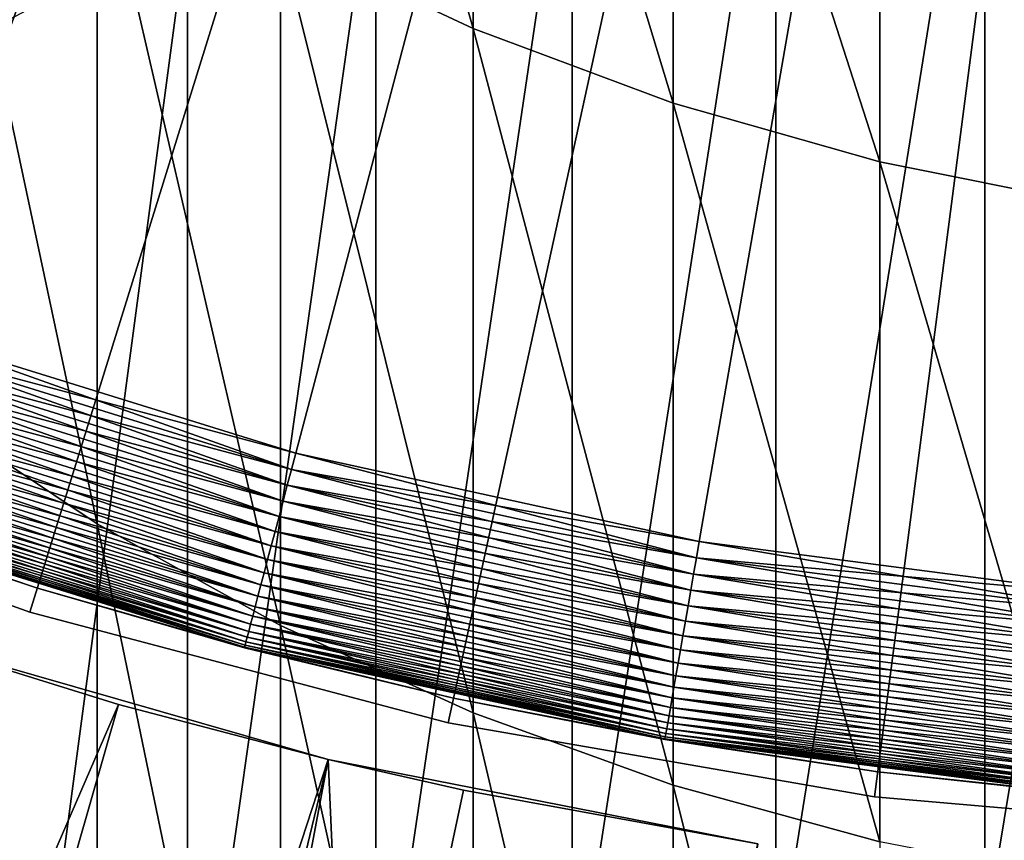
# Model space of a CAD drawing. Extents: x -90 to 90, y -211 to 68.
# Drawn here: x -6 to -2, y -20 to -17 of the extents above; entities that cross this region are included whole.
import ezdxf

# ---------------------------------------------------------------- set-up
doc = ezdxf.new("R2010")
doc.units = 0
for name, color, linetype in [('L2', 7, 'CONTINUOUS'), ('L7', 7, 'CONTINUOUS'), ('L8', 7, 'CONTINUOUS'), ('L9', 7, 'CONTINUOUS')]:
    doc.layers.add(name, color=color, linetype=linetype)

msp = doc.modelspace()

# ---------------------------------------------------------------- linework, layer by layer
at = {"layer": 'L2', "color": 7}
for points in [[(-4.937755, -16.41761, 1111.748), (-4.937755, -14.08173, 1105.895), (-4.171936, -16.77672, 1111.59)], [(-4.171936, -16.77672, 1111.59), (-4.937755, -14.08173, 1105.895), (-4.171936, -14.45088, 1105.762)], [(-4.171936, -16.77672, 1111.59), (-4.171936, -14.45088, 1105.762), (-3.375229, -17.07423, 1111.459)], [(-3.375229, -17.07423, 1111.459), (-4.171936, -14.45088, 1105.762), (-3.375229, -14.7567, 1105.652)], [(-3.375229, -17.07423, 1111.459), (-3.375229, -14.7567, 1105.652), (-2.553533, -17.30794, 1111.357)], [(-2.553533, -17.30794, 1111.357), (-3.375229, -14.7567, 1105.652), (-2.553533, -14.99695, 1105.566)], [(-2.553533, -17.30794, 1111.357), (-2.553533, -14.99695, 1105.566), (-1.712931, -17.47613, 1111.283)], [(-1.712931, -17.47613, 1111.283), (-2.553533, -14.99695, 1105.566), (-1.712931, -15.16983, 1105.504)], [(-1.287482, -20.28386, 1150.677), (-1.287482, -15.25335, 1144.998), (-2.135209, -20.39076, 1150.576)], [(-2.135209, -20.39076, 1150.576), (-1.287482, -15.25335, 1144.998), (-2.135209, -15.36699, 1144.904)], [(-2.135209, -20.39076, 1150.576), (-2.135209, -15.36699, 1144.904), (-2.967128, -20.5501, 1150.424)], [(-2.967128, -20.5501, 1150.424), (-2.135209, -15.36699, 1144.904), (-2.967128, -15.53639, 1144.764)], [(-6.354323, -18.28895, 1117.879), (-6.354323, -15.52568, 1112.14), (-5.667018, -18.74733, 1117.639)], [(-5.667018, -18.74733, 1117.639), (-6.354323, -15.52568, 1112.14), (-5.667018, -15.99957, 1111.932)], [(-2.967128, -20.5501, 1150.424), (-2.967128, -15.53639, 1144.764), (-3.77708, -20.76073, 1150.224)], [(-3.77708, -20.76073, 1150.224), (-2.967128, -15.53639, 1144.764), (-3.77708, -15.7603, 1144.579)], [(-3.77708, -20.76073, 1150.224), (-3.77708, -15.7603, 1144.579), (-4.559067, -21.02107, 1149.977)], [(-4.559067, -21.02107, 1149.977), (-3.77708, -15.7603, 1144.579), (-4.559067, -16.03707, 1144.351)], [(-5.667018, -18.74733, 1117.639), (-5.667018, -15.99957, 1111.932), (-4.937755, -19.1517, 1117.426)], [(-4.937755, -19.1517, 1117.426), (-5.667018, -15.99957, 1111.932), (-4.937755, -16.41761, 1111.748)], [(-4.559067, -21.02107, 1149.977), (-4.559067, -16.03707, 1144.351), (-5.3073, -21.3292, 1149.685)], [(-5.3073, -21.3292, 1149.685), (-4.559067, -16.03707, 1144.351), (-5.3073, -16.36465, 1144.08)], [(-5.3073, -21.3292, 1149.685), (-5.3073, -16.36465, 1144.08), (-6.01624, -21.68284, 1149.349)], [(-6.01624, -21.68284, 1149.349), (-5.3073, -16.36465, 1144.08), (-6.01624, -16.74061, 1143.769)], [(-4.937755, -19.1517, 1117.426), (-4.937755, -16.41761, 1111.748), (-4.171936, -19.49906, 1117.244)], [(-4.171936, -19.49906, 1117.244), (-4.937755, -16.41761, 1111.748), (-4.171936, -16.77672, 1111.59)], [(-4.171936, -19.49906, 1117.244), (-4.171936, -16.77672, 1111.59), (-3.375229, -19.78684, 1117.093)], [(-3.375229, -19.78684, 1117.093), (-4.171936, -16.77672, 1111.59), (-3.375229, -17.07423, 1111.459)], [(-3.375229, -19.78684, 1117.093), (-3.375229, -17.07423, 1111.459), (-2.553533, -20.01291, 1116.974)], [(-2.553533, -20.01291, 1116.974), (-3.375229, -17.07423, 1111.459), (-2.553533, -17.30794, 1111.357)], [(-2.553533, -20.01291, 1116.974), (-2.553533, -17.30794, 1111.357), (-1.712931, -20.17559, 1116.889)], [(-1.712931, -20.17559, 1116.889), (-2.553533, -17.30794, 1111.357), (-1.712931, -17.47613, 1111.283)], [(-6.354323, -21.4415, 1123.414), (-6.354323, -18.28895, 1117.879), (-5.667018, -21.8822, 1123.142)], [(-5.667018, -21.8822, 1123.142), (-6.354323, -18.28895, 1117.879), (-5.667018, -18.74733, 1117.639)], [(-5.667018, -21.8822, 1123.142), (-5.667018, -18.74733, 1117.639), (-4.937755, -22.27097, 1122.902)], [(-4.937755, -22.27097, 1122.902), (-5.667018, -18.74733, 1117.639), (-4.937755, -19.1517, 1117.426)], [(-4.937755, -22.27097, 1122.902), (-4.937755, -19.1517, 1117.426), (-4.171936, -22.60493, 1122.697)], [(-4.171936, -22.60493, 1122.697), (-4.937755, -19.1517, 1117.426), (-4.171936, -19.49906, 1117.244)], [(-4.171936, -22.60493, 1122.697), (-4.171936, -19.49906, 1117.244), (-3.375229, -22.8816, 1122.526)], [(-3.375229, -22.8816, 1122.526), (-4.171936, -19.49906, 1117.244), (-3.375229, -19.78684, 1117.093)], [(-3.375229, -22.8816, 1122.526), (-3.375229, -19.78684, 1117.093), (-2.553533, -23.09895, 1122.392)], [(-2.553533, -23.09895, 1122.392), (-3.375229, -19.78684, 1117.093), (-2.553533, -20.01291, 1116.974)]]:
    msp.add_3dface(points, dxfattribs=at)
at = {"layer": 'L7', "color": 130}
for points in [[(-9.431113, -16.60916, 965), (-7.968398, -17.35842, 965), (0, 0, 965)], [(0, 0, 886), (-7.968398, -17.35842, 886), (-9.431113, -16.60916, 886)], [(0, 0, 965), (-7.968398, -17.35842, 965), (-6.446688, -17.97916, 965)], [(-6.446688, -17.97916, 886), (-7.968398, -17.35842, 886), (0, 0, 886)], [(0, 0, 965), (-6.446688, -17.97916, 965), (-4.877248, -18.46679, 965)], [(0, 0, 886), (-4.877248, -18.46679, 886), (-6.446688, -17.97916, 886)], [(-4.877248, -18.46679, 965), (-3.271699, -18.8177, 965), (0, 0, 965)], [(0, 0, 886), (-3.271699, -18.8177, 886), (-4.877248, -18.46679, 886)], [(0, 0, 965), (-3.271699, -18.8177, 965), (-1.641928, -19.0293, 965)], [(-1.641928, -19.0293, 886), (-3.271699, -18.8177, 886), (0, 0, 886)], [(-6.468985, -18.04135, 886.0027), (-6.446688, -17.97916, 886), (-4.877248, -18.46679, 886)], [(-4.894117, -18.53067, 964.9973), (-6.446688, -17.97916, 965), (-6.468985, -18.04135, 964.9973)], [(-4.877248, -18.46679, 965), (-6.446688, -17.97916, 965), (-4.894117, -18.53067, 964.9973)], [(-6.491131, -18.10311, 886.0109), (-6.468985, -18.04135, 886.0027), (-4.894117, -18.53067, 886.0027)], [(-4.910872, -18.5941, 964.9891), (-6.468985, -18.04135, 964.9973), (-6.491131, -18.10311, 964.9891)], [(-6.468985, -18.04135, 886.0027), (-4.877248, -18.46679, 886), (-4.894117, -18.53067, 886.0027)], [(-4.894117, -18.53067, 964.9973), (-6.468985, -18.04135, 964.9973), (-4.910872, -18.5941, 964.9891)], [(-6.512973, -18.16402, 886.0245), (-6.491131, -18.10311, 886.0109), (-4.910872, -18.5941, 886.0109)], [(-4.927396, -18.65667, 964.9755), (-6.491131, -18.10311, 964.9891), (-6.512973, -18.16402, 964.9755)], [(-6.491131, -18.10311, 886.0109), (-4.894117, -18.53067, 886.0027), (-4.910872, -18.5941, 886.0109)], [(-4.910872, -18.5941, 964.9891), (-6.491131, -18.10311, 964.9891), (-4.927396, -18.65667, 964.9755)], [(-6.534362, -18.22368, 886.0433), (-6.512973, -18.16402, 886.0245), (-4.927396, -18.65667, 886.0245)], [(-4.943579, -18.71794, 964.9567), (-6.512973, -18.16402, 964.9755), (-6.534362, -18.22368, 964.9567)], [(-6.512973, -18.16402, 886.0245), (-4.910872, -18.5941, 886.0109), (-4.927396, -18.65667, 886.0245)], [(-4.927396, -18.65667, 964.9755), (-6.512973, -18.16402, 964.9755), (-4.943579, -18.71794, 964.9567)], [(-6.555153, -18.28166, 886.0674), (-6.534362, -18.22368, 886.0433), (-4.943579, -18.71794, 886.0433)], [(-4.959307, -18.7775, 964.9326), (-6.534362, -18.22368, 964.9567), (-6.555153, -18.28166, 964.9326)], [(-6.534362, -18.22368, 886.0433), (-4.927396, -18.65667, 886.0245), (-4.943579, -18.71794, 886.0433)], [(-4.943579, -18.71794, 964.9567), (-6.534362, -18.22368, 964.9567), (-4.959307, -18.7775, 964.9326)], [(-6.575202, -18.33757, 886.0964), (-6.555153, -18.28166, 886.0674), (-4.959307, -18.7775, 886.0674)], [(-4.974476, -18.83493, 964.9036), (-6.555153, -18.28166, 964.9326), (-6.575202, -18.33757, 964.9036)], [(-6.555153, -18.28166, 886.0674), (-4.943579, -18.71794, 886.0433), (-4.959307, -18.7775, 886.0674)], [(-4.959307, -18.7775, 964.9326), (-6.555153, -18.28166, 964.9326), (-4.974476, -18.83493, 964.9036)], [(-6.594373, -18.39104, 886.1303), (-6.575202, -18.33757, 886.0964), (-4.974476, -18.83493, 886.0964)], [(-4.98898, -18.88985, 964.8697), (-6.575202, -18.33757, 964.9036), (-6.594373, -18.39104, 964.8697)], [(-6.575202, -18.33757, 886.0964), (-4.959307, -18.7775, 886.0674), (-4.974476, -18.83493, 886.0964)], [(-4.974476, -18.83493, 964.9036), (-6.575202, -18.33757, 964.9036), (-4.98898, -18.88985, 964.8697)], [(-6.612536, -18.4417, 886.1687), (-6.594373, -18.39104, 886.1303), (-4.98898, -18.88985, 886.1303)], [(-5.002721, -18.94187, 964.8313), (-6.594373, -18.39104, 964.8697), (-6.612536, -18.4417, 964.8313)], [(-6.594373, -18.39104, 886.1303), (-4.974476, -18.83493, 886.0964), (-4.98898, -18.88985, 886.1303)], [(-4.98898, -18.88985, 964.8697), (-6.594373, -18.39104, 964.8697), (-5.002721, -18.94187, 964.8313)], [(-6.629566, -18.48919, 886.2114), (-6.612536, -18.4417, 886.1687), (-5.002721, -18.94187, 886.1687)], [(-5.015605, -18.99066, 964.7886), (-6.612536, -18.4417, 964.8313), (-6.629566, -18.48919, 964.7886)], [(-6.612536, -18.4417, 886.1687), (-4.98898, -18.88985, 886.1303), (-5.002721, -18.94187, 886.1687)], [(-5.002721, -18.94187, 964.8313), (-6.612536, -18.4417, 964.8313), (-5.015605, -18.99066, 964.7886)], [(-4.894117, -18.53067, 886.0027), (-4.877248, -18.46679, 886), (-3.271699, -18.8177, 886)], [(-3.283015, -18.88279, 964.9973), (-4.877248, -18.46679, 965), (-4.894117, -18.53067, 964.9973)], [(-3.271699, -18.8177, 965), (-4.877248, -18.46679, 965), (-3.283015, -18.88279, 964.9973)], [(-6.645347, -18.5332, 886.2582), (-6.629566, -18.48919, 886.2114), (-5.015605, -18.99066, 886.2114)], [(-5.027544, -19.03586, 964.7418), (-6.629566, -18.48919, 964.7886), (-6.645347, -18.5332, 964.7418)], [(-6.629566, -18.48919, 886.2114), (-5.002721, -18.94187, 886.1687), (-5.015605, -18.99066, 886.2114)], [(-5.015605, -18.99066, 964.7886), (-6.629566, -18.48919, 964.7886), (-5.027544, -19.03586, 964.7418)], [(-6.65977, -18.57343, 886.3086), (-6.645347, -18.5332, 886.2582), (-5.027544, -19.03586, 886.2582)], [(-5.038456, -19.07718, 964.6914), (-6.645347, -18.5332, 964.7418), (-6.65977, -18.57343, 964.6914)], [(-6.645347, -18.5332, 886.2582), (-5.015605, -18.99066, 886.2114), (-5.027544, -19.03586, 886.2582)], [(-5.027544, -19.03586, 964.7418), (-6.645347, -18.5332, 964.7418), (-5.038456, -19.07718, 964.6914)], [(-4.910872, -18.5941, 886.0109), (-4.894117, -18.53067, 886.0027), (-3.283015, -18.88279, 886.0027)], [(-3.294254, -18.94743, 964.9891), (-4.894117, -18.53067, 964.9973), (-4.910872, -18.5941, 964.9891)], [(-4.894117, -18.53067, 886.0027), (-3.271699, -18.8177, 886), (-3.283015, -18.88279, 886.0027)], [(-3.283015, -18.88279, 964.9973), (-4.894117, -18.53067, 964.9973), (-3.294254, -18.94743, 964.9891)], [(-6.672738, -18.60959, 886.3624), (-6.65977, -18.57343, 886.3086), (-5.038456, -19.07718, 886.3086)], [(-5.048267, -19.11432, 964.6376), (-6.65977, -18.57343, 964.6914), (-6.672738, -18.60959, 964.6376)], [(-6.65977, -18.57343, 886.3086), (-5.027544, -19.03586, 886.2582), (-5.038456, -19.07718, 886.3086)], [(-5.038456, -19.07718, 964.6914), (-6.65977, -18.57343, 964.6914), (-5.048267, -19.11432, 964.6376)], [(-4.927396, -18.65667, 886.0245), (-4.910872, -18.5941, 886.0109), (-3.294254, -18.94743, 886.0109)], [(-3.305339, -19.01119, 964.9755), (-4.910872, -18.5941, 964.9891), (-4.927396, -18.65667, 964.9755)], [(-4.910872, -18.5941, 886.0109), (-3.283015, -18.88279, 886.0027), (-3.294254, -18.94743, 886.0109)], [(-3.294254, -18.94743, 964.9891), (-4.910872, -18.5941, 964.9891), (-3.305339, -19.01119, 964.9755)], [(-6.693963, -18.66879, 886.4786), (-6.684161, -18.64145, 886.4192), (-5.056909, -19.14705, 886.4192)], [(-5.064324, -19.17512, 964.5214), (-6.684161, -18.64145, 964.5808), (-6.693963, -18.66879, 964.5214)], [(-6.684161, -18.64145, 886.4192), (-6.672738, -18.60959, 886.3624), (-5.048267, -19.11432, 886.3624)], [(-5.056909, -19.14705, 964.5808), (-6.672738, -18.60959, 964.6376), (-6.684161, -18.64145, 964.5808)], [(-6.684161, -18.64145, 886.4192), (-5.048267, -19.11432, 886.3624), (-5.056909, -19.14705, 886.4192)], [(-5.056909, -19.14705, 964.5808), (-6.684161, -18.64145, 964.5808), (-5.064324, -19.17512, 964.5214)], [(-6.672738, -18.60959, 886.3624), (-5.038456, -19.07718, 886.3086), (-5.048267, -19.11432, 886.3624)], [(-5.048267, -19.11432, 964.6376), (-6.672738, -18.60959, 964.6376), (-5.056909, -19.14705, 964.5808)], [(-6.702075, -18.69141, 886.5402), (-6.693963, -18.66879, 886.4786), (-5.064324, -19.17512, 886.4786)], [(-5.070462, -19.19836, 964.4598), (-6.693963, -18.66879, 964.5214), (-6.702075, -18.69141, 964.4598)], [(-6.693963, -18.66879, 886.4786), (-5.056909, -19.14705, 886.4192), (-5.064324, -19.17512, 886.4786)], [(-5.064324, -19.17512, 964.5214), (-6.693963, -18.66879, 964.5214), (-5.070462, -19.19836, 964.4598)], [(-4.943579, -18.71794, 886.0433), (-4.927396, -18.65667, 886.0245), (-3.305339, -19.01119, 886.0245)], [(-3.316194, -19.07362, 964.9567), (-4.927396, -18.65667, 964.9755), (-4.943579, -18.71794, 964.9567)], [(-4.927396, -18.65667, 886.0245), (-3.294254, -18.94743, 886.0109), (-3.305339, -19.01119, 886.0245)], [(-3.305339, -19.01119, 964.9755), (-4.927396, -18.65667, 964.9755), (-3.316194, -19.07362, 964.9567)], [(-6.715783, -18.72964, 886.7339), (-6.713023, -18.72194, 886.6683), (-5.078745, -19.22972, 886.6683)], [(-5.080833, -19.23763, 964.2661), (-6.713023, -18.72194, 964.3317), (-6.715783, -18.72964, 964.2661)], [(-6.713023, -18.72194, 886.6683), (-6.708443, -18.70917, 886.6036), (-5.07528, -19.2166, 886.6036)], [(-5.078745, -19.22972, 964.3317), (-6.708443, -18.70917, 964.3964), (-6.713023, -18.72194, 964.3317)], [(-6.713023, -18.72194, 886.6683), (-5.07528, -19.2166, 886.6036), (-5.078745, -19.22972, 886.6683)], [(-5.078745, -19.22972, 964.3317), (-6.713023, -18.72194, 964.3317), (-5.080833, -19.23763, 964.2661)], [(-6.708443, -18.70917, 886.6036), (-6.702075, -18.69141, 886.5402), (-5.070462, -19.19836, 886.5402)], [(-5.07528, -19.2166, 964.3964), (-6.702075, -18.69141, 964.4598), (-6.708443, -18.70917, 964.3964)], [(-6.708443, -18.70917, 886.6036), (-5.070462, -19.19836, 886.5402), (-5.07528, -19.2166, 886.6036)], [(-5.07528, -19.2166, 964.3964), (-6.708443, -18.70917, 964.3964), (-5.078745, -19.22972, 964.3317)], [(-6.702075, -18.69141, 886.5402), (-5.064324, -19.17512, 886.4786), (-5.070462, -19.19836, 886.5402)], [(-5.070462, -19.19836, 964.4598), (-6.702075, -18.69141, 964.4598), (-5.07528, -19.2166, 964.3964)], [(-4.959307, -18.7775, 886.0674), (-4.943579, -18.71794, 886.0433), (-3.316194, -19.07362, 886.0433)], [(-3.326745, -19.13431, 964.9326), (-4.943579, -18.71794, 964.9567), (-4.959307, -18.7775, 964.9326)], [(-4.943579, -18.71794, 886.0433), (-3.305339, -19.01119, 886.0245), (-3.316194, -19.07362, 886.0433)], [(-3.316194, -19.07362, 964.9567), (-4.943579, -18.71794, 964.9567), (-3.326745, -19.13431, 964.9326)], [(-5.904585, -19.00384, 886.8), (-6.716706, -18.73221, 886.8), (-6.715783, -18.72964, 886.7339)], [(-6.715783, -18.72964, 964.2661), (-6.716706, -18.73221, 964.2), (-5.904585, -19.00384, 964.2)], [(-6.716706, -18.73221, 964.2), (-6.716706, -18.73221, 886.8), (-5.904585, -19.00384, 964.2)], [(-5.904585, -19.00384, 964.2), (-6.716706, -18.73221, 886.8), (-5.904585, -19.00384, 886.8)], [(-5.904585, -19.00384, 886.8), (-6.715783, -18.72964, 886.7339), (-5.080833, -19.23763, 886.7339)], [(-6.715783, -18.72964, 886.7339), (-5.078745, -19.22972, 886.6683), (-5.080833, -19.23763, 886.7339)], [(-6.715783, -18.72964, 964.2661), (-5.904585, -19.00384, 964.2), (-5.080833, -19.23763, 964.2661)], [(-4.974476, -18.83493, 886.0964), (-4.959307, -18.7775, 886.0674), (-3.326745, -19.13431, 886.0674)], [(-3.33692, -19.19284, 964.9036), (-4.959307, -18.7775, 964.9326), (-4.974476, -18.83493, 964.9036)], [(-4.959307, -18.7775, 886.0674), (-3.316194, -19.07362, 886.0433), (-3.326745, -19.13431, 886.0674)], [(-3.326745, -19.13431, 964.9326), (-4.959307, -18.7775, 964.9326), (-3.33692, -19.19284, 964.9036)], [(-4.98898, -18.88985, 886.1303), (-4.974476, -18.83493, 886.0964), (-3.33692, -19.19284, 886.0964)], [(-3.34665, -19.24879, 964.8697), (-4.974476, -18.83493, 964.9036), (-4.98898, -18.88985, 964.8697)], [(-4.974476, -18.83493, 886.0964), (-3.326745, -19.13431, 886.0674), (-3.33692, -19.19284, 886.0964)], [(-3.33692, -19.19284, 964.9036), (-4.974476, -18.83493, 964.9036), (-3.34665, -19.24879, 964.8697)], [(-3.283015, -18.88279, 886.0027), (-3.271699, -18.8177, 886), (-1.641928, -19.0293, 886)], [(-1.647607, -19.09511, 964.9973), (-3.271699, -18.8177, 965), (-3.283015, -18.88279, 964.9973)], [(-1.641928, -19.0293, 965), (-3.271699, -18.8177, 965), (-1.647607, -19.09511, 964.9973)], [(-5.002721, -18.94187, 886.1687), (-4.98898, -18.88985, 886.1303), (-3.34665, -19.24879, 886.1303)], [(-3.355867, -19.30181, 964.8313), (-4.98898, -18.88985, 964.8697), (-5.002721, -18.94187, 964.8313)], [(-4.98898, -18.88985, 886.1303), (-3.33692, -19.19284, 886.0964), (-3.34665, -19.24879, 886.1303)], [(-3.34665, -19.24879, 964.8697), (-4.98898, -18.88985, 964.8697), (-3.355867, -19.30181, 964.8313)], [(-3.294254, -18.94743, 886.0109), (-3.283015, -18.88279, 886.0027), (-1.647607, -19.09511, 886.0027)], [(-1.653247, -19.16048, 964.9891), (-3.283015, -18.88279, 964.9973), (-3.294254, -18.94743, 964.9891)], [(-3.283015, -18.88279, 886.0027), (-1.641928, -19.0293, 886), (-1.647607, -19.09511, 886.0027)], [(-1.647607, -19.09511, 964.9973), (-3.283015, -18.88279, 964.9973), (-1.653247, -19.16048, 964.9891)], [(-5.015605, -18.99066, 886.2114), (-5.002721, -18.94187, 886.1687), (-3.355867, -19.30181, 886.1687)], [(-3.36451, -19.35152, 964.7886), (-5.002721, -18.94187, 964.8313), (-5.015605, -18.99066, 964.7886)], [(-5.002721, -18.94187, 886.1687), (-3.34665, -19.24879, 886.1303), (-3.355867, -19.30181, 886.1687)], [(-3.355867, -19.30181, 964.8313), (-5.002721, -18.94187, 964.8313), (-3.36451, -19.35152, 964.7886)], [(-3.305339, -19.01119, 886.0245), (-3.294254, -18.94743, 886.0109), (-1.653247, -19.16048, 886.0109)], [(-1.65881, -19.22496, 964.9755), (-3.294254, -18.94743, 964.9891), (-3.305339, -19.01119, 964.9755)], [(-3.294254, -18.94743, 886.0109), (-1.647607, -19.09511, 886.0027), (-1.653247, -19.16048, 886.0109)], [(-1.653247, -19.16048, 964.9891), (-3.294254, -18.94743, 964.9891), (-1.65881, -19.22496, 964.9755)], [(-5.027544, -19.03586, 886.2582), (-5.015605, -18.99066, 886.2114), (-3.36451, -19.35152, 886.2114)], [(-3.372519, -19.39758, 964.7418), (-5.015605, -18.99066, 964.7886), (-5.027544, -19.03586, 964.7418)], [(-5.015605, -18.99066, 886.2114), (-3.355867, -19.30181, 886.1687), (-3.36451, -19.35152, 886.2114)], [(-3.36451, -19.35152, 964.7886), (-5.015605, -18.99066, 964.7886), (-3.372519, -19.39758, 964.7418)], [(-5.904585, -19.00384, 964.2), (-5.904585, -19.00384, 886.8), (-5.081531, -19.24027, 964.2)], [(-5.081531, -19.24027, 964.2), (-5.904585, -19.00384, 886.8), (-5.081531, -19.24027, 886.8)], [(-5.080833, -19.23763, 886.7339), (-5.081531, -19.24027, 886.8), (-5.904585, -19.00384, 886.8)], [(-5.080833, -19.23763, 964.2661), (-5.904585, -19.00384, 964.2), (-5.081531, -19.24027, 964.2)], [(-5.038456, -19.07718, 886.3086), (-5.027544, -19.03586, 886.2582), (-3.372519, -19.39758, 886.2582)], [(-3.379839, -19.43969, 964.6914), (-5.027544, -19.03586, 964.7418), (-5.038456, -19.07718, 964.6914)], [(-5.027544, -19.03586, 886.2582), (-3.36451, -19.35152, 886.2114), (-3.372519, -19.39758, 886.2582)], [(-3.372519, -19.39758, 964.7418), (-5.027544, -19.03586, 964.7418), (-3.379839, -19.43969, 964.6914)], [(-3.316194, -19.07362, 886.0433), (-3.305339, -19.01119, 886.0245), (-1.65881, -19.22496, 886.0245)], [(-1.664258, -19.28809, 964.9567), (-3.305339, -19.01119, 964.9755), (-3.316194, -19.07362, 964.9567)], [(-3.305339, -19.01119, 886.0245), (-1.653247, -19.16048, 886.0109), (-1.65881, -19.22496, 886.0245)], [(-1.65881, -19.22496, 964.9755), (-3.305339, -19.01119, 964.9755), (-1.664258, -19.28809, 964.9567)], [(-3.326745, -19.13431, 886.0674), (-3.316194, -19.07362, 886.0433), (-1.664258, -19.28809, 886.0433)], [(-1.669553, -19.34946, 964.9326), (-3.316194, -19.07362, 964.9567), (-3.326745, -19.13431, 964.9326)], [(-3.316194, -19.07362, 886.0433), (-1.65881, -19.22496, 886.0245), (-1.664258, -19.28809, 886.0433)], [(-1.664258, -19.28809, 964.9567), (-3.316194, -19.07362, 964.9567), (-1.669553, -19.34946, 964.9326)], [(-5.056909, -19.14705, 886.4192), (-5.048267, -19.11432, 886.3624), (-3.38642, -19.47754, 886.3624)], [(-3.392217, -19.51088, 964.5808), (-5.048267, -19.11432, 964.6376), (-5.056909, -19.14705, 964.5808)], [(-5.048267, -19.11432, 886.3624), (-5.038456, -19.07718, 886.3086), (-3.379839, -19.43969, 886.3086)], [(-3.38642, -19.47754, 964.6376), (-5.038456, -19.07718, 964.6914), (-5.048267, -19.11432, 964.6376)], [(-5.048267, -19.11432, 886.3624), (-3.379839, -19.43969, 886.3086), (-3.38642, -19.47754, 886.3624)], [(-3.38642, -19.47754, 964.6376), (-5.048267, -19.11432, 964.6376), (-3.392217, -19.51088, 964.5808)], [(-5.038456, -19.07718, 886.3086), (-3.372519, -19.39758, 886.2582), (-3.379839, -19.43969, 886.3086)], [(-3.379839, -19.43969, 964.6914), (-5.038456, -19.07718, 964.6914), (-3.38642, -19.47754, 964.6376)], [(-5.064324, -19.17512, 886.4786), (-5.056909, -19.14705, 886.4192), (-3.392217, -19.51088, 886.4192)], [(-3.397192, -19.53949, 964.5214), (-5.056909, -19.14705, 964.5808), (-5.064324, -19.17512, 964.5214)], [(-5.056909, -19.14705, 886.4192), (-3.38642, -19.47754, 886.3624), (-3.392217, -19.51088, 886.4192)], [(-3.392217, -19.51088, 964.5808), (-5.056909, -19.14705, 964.5808), (-3.397192, -19.53949, 964.5214)], [(-3.33692, -19.19284, 886.0964), (-3.326745, -19.13431, 886.0674), (-1.669553, -19.34946, 886.0674)], [(-1.674659, -19.40864, 964.9036), (-3.326745, -19.13431, 964.9326), (-3.33692, -19.19284, 964.9036)], [(-3.326745, -19.13431, 886.0674), (-1.664258, -19.28809, 886.0433), (-1.669553, -19.34946, 886.0674)], [(-1.669553, -19.34946, 964.9326), (-3.326745, -19.13431, 964.9326), (-1.674659, -19.40864, 964.9036)], [(-5.070462, -19.19836, 886.5402), (-5.064324, -19.17512, 886.4786), (-3.397192, -19.53949, 886.4786)], [(-3.401309, -19.56317, 964.4598), (-5.064324, -19.17512, 964.5214), (-5.070462, -19.19836, 964.4598)], [(-5.064324, -19.17512, 886.4786), (-3.392217, -19.51088, 886.4192), (-3.397192, -19.53949, 886.4786)], [(-3.397192, -19.53949, 964.5214), (-5.064324, -19.17512, 964.5214), (-3.401309, -19.56317, 964.4598)], [(-3.34665, -19.24879, 886.1303), (-3.33692, -19.19284, 886.0964), (-1.674659, -19.40864, 886.0964)], [(-1.679542, -19.46523, 964.8697), (-3.33692, -19.19284, 964.9036), (-3.34665, -19.24879, 964.8697)], [(-3.33692, -19.19284, 886.0964), (-1.669553, -19.34946, 886.0674), (-1.674659, -19.40864, 886.0964)], [(-1.674659, -19.40864, 964.9036), (-3.33692, -19.19284, 964.9036), (-1.679542, -19.46523, 964.8697)], [(-5.080833, -19.23763, 886.7339), (-5.078745, -19.22972, 886.6683), (-3.406865, -19.59513, 886.6683)], [(-3.408266, -19.60319, 964.2661), (-5.078745, -19.22972, 964.3317), (-5.080833, -19.23763, 964.2661)], [(-5.078745, -19.22972, 886.6683), (-5.07528, -19.2166, 886.6036), (-3.40454, -19.58176, 886.6036)], [(-3.406865, -19.59513, 964.3317), (-5.07528, -19.2166, 964.3964), (-5.078745, -19.22972, 964.3317)], [(-5.078745, -19.22972, 886.6683), (-3.40454, -19.58176, 886.6036), (-3.406865, -19.59513, 886.6683)], [(-3.406865, -19.59513, 964.3317), (-5.078745, -19.22972, 964.3317), (-3.408266, -19.60319, 964.2661)], [(-5.07528, -19.2166, 886.6036), (-5.070462, -19.19836, 886.5402), (-3.401309, -19.56317, 886.5402)], [(-3.40454, -19.58176, 964.3964), (-5.070462, -19.19836, 964.4598), (-5.07528, -19.2166, 964.3964)], [(-5.07528, -19.2166, 886.6036), (-3.401309, -19.56317, 886.5402), (-3.40454, -19.58176, 886.6036)], [(-3.40454, -19.58176, 964.3964), (-5.07528, -19.2166, 964.3964), (-3.406865, -19.59513, 964.3317)], [(-5.070462, -19.19836, 886.5402), (-3.397192, -19.53949, 886.4786), (-3.401309, -19.56317, 886.5402)], [(-3.401309, -19.56317, 964.4598), (-5.070462, -19.19836, 964.4598), (-3.40454, -19.58176, 964.3964)], [(-5.080833, -19.23763, 886.7339), (-4.249066, -19.44108, 886.8), (-5.081531, -19.24027, 886.8)], [(-5.080833, -19.23763, 964.2661), (-5.081531, -19.24027, 964.2), (-4.249066, -19.44108, 964.2)], [(-5.081531, -19.24027, 964.2), (-5.081531, -19.24027, 886.8), (-4.249066, -19.44108, 964.2)], [(-4.249066, -19.44108, 964.2), (-5.081531, -19.24027, 886.8), (-4.249066, -19.44108, 886.8)], [(-3.408266, -19.60319, 886.7339), (-4.249066, -19.44108, 886.8), (-5.080833, -19.23763, 886.7339)], [(-5.080833, -19.23763, 886.7339), (-3.406865, -19.59513, 886.6683), (-3.408266, -19.60319, 886.7339)], [(-3.408266, -19.60319, 964.2661), (-5.080833, -19.23763, 964.2661), (-4.249066, -19.44108, 964.2)], [(-3.355867, -19.30181, 886.1687), (-3.34665, -19.24879, 886.1303), (-1.679542, -19.46523, 886.1303)], [(-1.684168, -19.51885, 964.8313), (-3.34665, -19.24879, 964.8697), (-3.355867, -19.30181, 964.8313)], [(-3.34665, -19.24879, 886.1303), (-1.674659, -19.40864, 886.0964), (-1.679542, -19.46523, 886.1303)], [(-1.679542, -19.46523, 964.8697), (-3.34665, -19.24879, 964.8697), (-1.684168, -19.51885, 964.8313)], [(-3.36451, -19.35152, 886.2114), (-3.355867, -19.30181, 886.1687), (-1.684168, -19.51885, 886.1687)], [(-1.688506, -19.56911, 964.7886), (-3.355867, -19.30181, 964.8313), (-3.36451, -19.35152, 964.7886)], [(-3.355867, -19.30181, 886.1687), (-1.679542, -19.46523, 886.1303), (-1.684168, -19.51885, 886.1687)], [(-1.684168, -19.51885, 964.8313), (-3.355867, -19.30181, 964.8313), (-1.688506, -19.56911, 964.7886)], [(-3.372519, -19.39758, 886.2582), (-3.36451, -19.35152, 886.2114), (-1.688506, -19.56911, 886.2114)], [(-1.692525, -19.61569, 964.7418), (-3.36451, -19.35152, 964.7886), (-3.372519, -19.39758, 964.7418)], [(-3.36451, -19.35152, 886.2114), (-1.684168, -19.51885, 886.1687), (-1.688506, -19.56911, 886.2114)], [(-1.688506, -19.56911, 964.7886), (-3.36451, -19.35152, 964.7886), (-1.692525, -19.61569, 964.7418)], [(-3.379839, -19.43969, 886.3086), (-3.372519, -19.39758, 886.2582), (-1.692525, -19.61569, 886.2582)], [(-1.696198, -19.65827, 964.6914), (-3.372519, -19.39758, 964.7418), (-3.379839, -19.43969, 964.6914)], [(-3.372519, -19.39758, 886.2582), (-1.688506, -19.56911, 886.2114), (-1.692525, -19.61569, 886.2582)], [(-1.692525, -19.61569, 964.7418), (-3.372519, -19.39758, 964.7418), (-1.696198, -19.65827, 964.6914)], [(-4.249066, -19.44108, 964.2), (-4.249066, -19.44108, 886.8), (-3.408734, -19.60588, 964.2)], [(-3.408734, -19.60588, 964.2), (-4.249066, -19.44108, 886.8), (-3.408734, -19.60588, 886.8)], [(-3.408266, -19.60319, 886.7339), (-3.408734, -19.60588, 886.8), (-4.249066, -19.44108, 886.8)], [(-4.249066, -19.44108, 964.2), (-3.408734, -19.60588, 964.2), (-3.408266, -19.60319, 964.2661)], [(-3.38642, -19.47754, 886.3624), (-3.379839, -19.43969, 886.3086), (-1.696198, -19.65827, 886.3086)], [(-1.699501, -19.69655, 964.6376), (-3.379839, -19.43969, 964.6914), (-3.38642, -19.47754, 964.6376)], [(-3.379839, -19.43969, 886.3086), (-1.692525, -19.61569, 886.2582), (-1.696198, -19.65827, 886.3086)], [(-1.696198, -19.65827, 964.6914), (-3.379839, -19.43969, 964.6914), (-1.699501, -19.69655, 964.6376)], [(-3.392217, -19.51088, 886.4192), (-3.38642, -19.47754, 886.3624), (-1.699501, -19.69655, 886.3624)], [(-1.702411, -19.73027, 964.5808), (-3.38642, -19.47754, 964.6376), (-3.392217, -19.51088, 964.5808)], [(-3.38642, -19.47754, 886.3624), (-1.696198, -19.65827, 886.3086), (-1.699501, -19.69655, 886.3624)], [(-1.699501, -19.69655, 964.6376), (-3.38642, -19.47754, 964.6376), (-1.702411, -19.73027, 964.5808)], [(-3.401309, -19.56317, 886.5402), (-3.397192, -19.53949, 886.4786), (-1.704907, -19.7592, 886.4786)], [(-1.706973, -19.78315, 964.4598), (-3.397192, -19.53949, 964.5214), (-3.401309, -19.56317, 964.4598)], [(-3.397192, -19.53949, 886.4786), (-3.392217, -19.51088, 886.4192), (-1.702411, -19.73027, 886.4192)], [(-1.704907, -19.7592, 964.5214), (-3.392217, -19.51088, 964.5808), (-3.397192, -19.53949, 964.5214)], [(-3.397192, -19.53949, 886.4786), (-1.702411, -19.73027, 886.4192), (-1.704907, -19.7592, 886.4786)], [(-1.704907, -19.7592, 964.5214), (-3.397192, -19.53949, 964.5214), (-1.706973, -19.78315, 964.4598)], [(-3.392217, -19.51088, 886.4192), (-1.699501, -19.69655, 886.3624), (-1.702411, -19.73027, 886.4192)], [(-1.702411, -19.73027, 964.5808), (-3.392217, -19.51088, 964.5808), (-1.704907, -19.7592, 964.5214)], [(-3.406865, -19.59513, 886.6683), (-3.40454, -19.58176, 886.6036), (-1.708595, -19.80194, 886.6036)], [(-1.709762, -19.81546, 964.3317), (-3.40454, -19.58176, 964.3964), (-3.406865, -19.59513, 964.3317)], [(-3.40454, -19.58176, 886.6036), (-3.401309, -19.56317, 886.5402), (-1.706973, -19.78315, 886.5402)], [(-1.708595, -19.80194, 964.3964), (-3.401309, -19.56317, 964.4598), (-3.40454, -19.58176, 964.3964)], [(-3.40454, -19.58176, 886.6036), (-1.706973, -19.78315, 886.5402), (-1.708595, -19.80194, 886.6036)], [(-1.708595, -19.80194, 964.3964), (-3.40454, -19.58176, 964.3964), (-1.709762, -19.81546, 964.3317)], [(-3.401309, -19.56317, 886.5402), (-1.704907, -19.7592, 886.4786), (-1.706973, -19.78315, 886.5402)], [(-1.706973, -19.78315, 964.4598), (-3.401309, -19.56317, 964.4598), (-1.708595, -19.80194, 964.3964)], [(-2.562089, -19.73438, 886.8), (-3.408734, -19.60588, 886.8), (-3.408266, -19.60319, 886.7339)], [(-3.408266, -19.60319, 964.2661), (-3.408734, -19.60588, 964.2), (-2.562089, -19.73438, 964.2)], [(-3.408734, -19.60588, 964.2), (-3.408734, -19.60588, 886.8), (-2.562089, -19.73438, 964.2)], [(-2.562089, -19.73438, 964.2), (-3.408734, -19.60588, 886.8), (-2.562089, -19.73438, 886.8)], [(-3.408266, -19.60319, 886.7339), (-3.406865, -19.59513, 886.6683), (-1.709762, -19.81546, 886.6683)], [(-1.710465, -19.82361, 964.2661), (-3.406865, -19.59513, 964.3317), (-3.408266, -19.60319, 964.2661)], [(-1.710465, -19.82361, 886.7339), (-2.562089, -19.73438, 886.8), (-3.408266, -19.60319, 886.7339)], [(-3.408266, -19.60319, 886.7339), (-1.709762, -19.81546, 886.6683), (-1.710465, -19.82361, 886.7339)], [(-3.408266, -19.60319, 964.2661), (-2.562089, -19.73438, 964.2), (-1.710465, -19.82361, 964.2661)], [(-3.406865, -19.59513, 886.6683), (-1.708595, -19.80194, 886.6036), (-1.709762, -19.81546, 886.6683)], [(-1.709762, -19.81546, 964.3317), (-3.406865, -19.59513, 964.3317), (-1.710465, -19.82361, 964.2661)], [(-2.562089, -19.73438, 964.2), (-2.562089, -19.73438, 886.8), (-1.7107, -19.82633, 964.2)], [(-1.7107, -19.82633, 964.2), (-2.562089, -19.73438, 886.8), (-1.7107, -19.82633, 886.8)], [(-1.710465, -19.82361, 886.7339), (-1.7107, -19.82633, 886.8), (-2.562089, -19.73438, 886.8)], [(-1.710465, -19.82361, 964.2661), (-2.562089, -19.73438, 964.2), (-1.7107, -19.82633, 964.2)]]:
    msp.add_3dface(points, dxfattribs=at)
at = {"layer": 'L8', "color": 7}
for points in [[(0, 0, 886), (-12.03248, -15.97559, 886), (-10.6146, -16.95082, 886)], [(-10.6146, -16.95082, -71), (-12.03248, -15.97559, -71), (0, 0, -71)], [(-10.6146, -16.95082, 886), (-9.118134, -17.80055, 886), (0, 0, 886)], [(0, 0, -71), (-9.118134, -17.80055, -71), (-10.6146, -16.95082, -71)], [(0, 0, 886), (-9.118134, -17.80055, 886), (-7.554159, -18.5185, 886)], [(0, 0, -71), (-7.554159, -18.5185, -71), (-9.118134, -17.80055, -71)], [(0, 0, 886), (-7.554159, -18.5185, 886), (-5.934257, -19.09933, 886)], [(-5.934257, -19.09933, -71), (-7.554159, -18.5185, -71), (0, 0, -71)], [(-5.934257, -19.09933, 886), (-4.270418, -19.53877, 886), (0, 0, 886)], [(0, 0, -71), (-4.270418, -19.53877, -71), (-5.934257, -19.09933, -71)], [(0, 0, 886), (-4.270418, -19.53877, 886), (-2.574963, -19.83355, 886)], [(0, 0, -71), (-2.574963, -19.83355, -71), (-4.270418, -19.53877, -71)], [(0, 0, 886), (-2.574963, -19.83355, 886), (-0.860445, -19.98148, 886)], [(-0.860445, -19.98148, -71), (-2.574963, -19.83355, -71), (0, 0, -71)], [(-7.554159, -18.5185, 886), (-7.554159, -18.5185, -71), (-5.934257, -19.09933, -71)], [(-7.554159, -18.5185, 886), (-5.934257, -19.09933, -71), (-5.934257, -19.09933, 886)], [(-5.934257, -19.09933, 886), (-5.934257, -19.09933, -71), (-4.270418, -19.53877, -71)], [(-5.934257, -19.09933, 886), (-4.270418, -19.53877, -71), (-4.270418, -19.53877, 886)], [(-4.270418, -19.53877, 886), (-4.270418, -19.53877, -71), (-2.574963, -19.83355, -71)], [(-4.270418, -19.53877, 886), (-2.574963, -19.83355, -71), (-2.574963, -19.83355, 886)], [(-2.574963, -19.83355, 886), (-2.574963, -19.83355, -71), (-0.860445, -19.98148, -71)], [(-2.574963, -19.83355, 886), (-0.860445, -19.98148, -71), (-0.860445, -19.98148, 886)]]:
    msp.add_3dface(points, dxfattribs=at)
at = {"layer": 'L9', "color": 7}
for points in [[(-5.581656, -19.46555, 15.69113), (-6.423124, -19.20432, 15.69113), (-15.0066, -41.23029, 15.4386)], [(-4.748451, -19.68539, 6), (-6.80025, -28.19143, 6), (-6.423124, -19.20432, 6)], [(-6.423124, -19.20432, 6), (-6.423124, -19.20432, 15.69113), (-5.581656, -19.46555, 15.69113)], [(-6.423124, -19.20432, 6), (-5.581656, -19.46555, 15.69113), (-4.748451, -19.68539, 6)], [(-5.581656, -19.46555, 15.69113), (-15.0066, -41.23029, 15.4386), (-12.09396, -42.17666, 15.4386)], [(-4.748451, -19.68539, 15.69113), (-5.581656, -19.46555, 15.69113), (-12.09396, -42.17666, 15.4386)], [(-5.581656, -19.46555, 15.69113), (-4.748451, -19.68539, 15.69113), (-4.748451, -19.68539, 6)], [(-12.09396, -42.17666, 15.4386), (-9.122408, -42.91756, 15.4386), (-4.748451, -19.68539, 15.69113)], [(-4.748451, -19.68539, 15.69113), (-9.122408, -42.91756, 15.4386), (-4.210212, -19.80749, 15.69113)], [(-4.748451, -19.68539, 6), (-4.351607, -28.67165, 6), (-6.80025, -28.19143, 6)], [(-4.748451, -19.68539, 6), (-4.748451, -19.68539, 15.69113), (-4.210212, -19.80749, 15.69113)], [(-4.748451, -19.68539, 6), (-4.210212, -19.80749, 15.69113), (-3.038622, -20.02072, 6)], [(-3.038622, -20.02072, 6), (-4.351607, -28.67165, 6), (-4.748451, -19.68539, 6)], [(-4.210212, -19.80749, 15.69113), (-9.122408, -42.91756, 15.4386), (-3.038622, -20.02072, 15.69113)], [(-3.038622, -20.02072, 15.69113), (-3.038622, -20.02072, 6), (-4.210212, -19.80749, 15.69113)]]:
    msp.add_3dface(points, dxfattribs=at)

doc.saveas('drawing.dxf')
